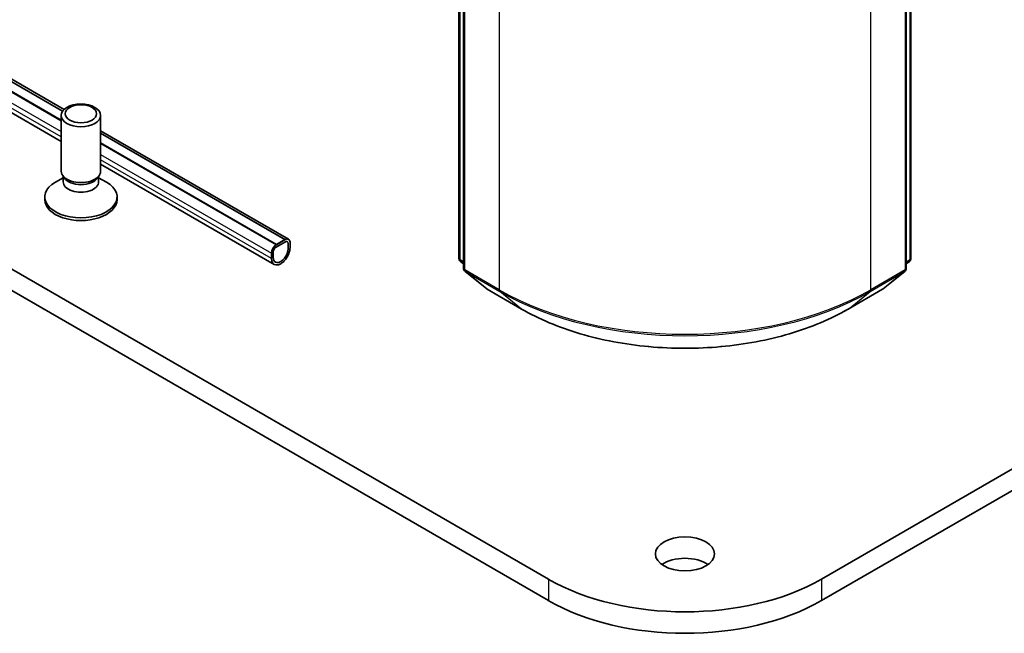
# Model space of a CAD drawing. Units: millimetres. Extents: x 7 to 6900, y 4 to 1550.
# Drawn here: x 150 to 161, y 37 to 43 of the extents above; entities that cross this region are included whole.
import ezdxf

# ---------------------------------------------------------------- set-up
doc = ezdxf.new("R2010")
doc.units = ezdxf.units.MM
doc.header["$LTSCALE"] = 0.5
doc.layers.add('Visible (ISO)', color=7, linetype='Continuous', lineweight=35)
doc.layers.add('Visible Narrow (ISO)', color=7, linetype='Continuous', lineweight=25)

msp = doc.modelspace()

# ---------------------------------------------------------------- linework, layer by layer
at = {"layer": 'Visible (ISO)'}
for p, q in [((131.9493, 53.2668), (150.7443, 42.4156)), ((150.7285, 42.3971), (131.9493, 53.2392)), ((150.7136, 42.3006), (131.9493, 53.1342)), ((150.7136, 42.2983), (131.9493, 53.1319)), ((131.9493, 52.9028), (150.7136, 42.0692)), ((155.0368, 40.7993), (155.0368, 51.5795)), ((155.0873, 51.5131), (155.0873, 40.6907)), ((159.9005, 40.6907), (159.9005, 51.5131)), ((159.951, 51.5795), (159.951, 40.7993)), ((156.009, 37.3129), (134.7958, 49.5604)), ((180.1921, 49.5604), (158.9789, 37.3129)), ((134.7958, 49.3271), (156.009, 37.0796)), ((158.9789, 37.0796), (180.1921, 49.3271)), ((150.7136, 41.7457), (150.7136, 42.3519)), ((151.1422, 41.7457), (151.1422, 42.3519)), ((151.1422, 42.1858), (153.186, 41.0059)), ((153.1452, 41.0017), (151.1422, 42.1582)), ((153.0543, 40.9492), (151.1422, 42.0532)), ((153.0543, 40.9469), (151.1422, 42.0509)), ((151.1422, 41.8217), (153.0283, 40.7328)), ((150.7356, 41.6751), (150.6501, 41.6258)), ((150.748, 41.6707), (150.7275, 41.702)), ((150.7356, 41.6291), (150.7356, 41.6897)), ((151.1079, 41.6707), (151.1284, 41.702)), ((151.1203, 41.6291), (151.1203, 41.6897)), ((151.1203, 41.6751), (151.2057, 41.6258)), ((150.5351, 41.4366), (150.5351, 41.4654)), ((151.3208, 41.4366), (151.3208, 41.4654)), ((153.1503, 41.0023), (153.0493, 40.944)), ((153.1452, 41.0017), (153.0543, 40.9492)), ((153.0543, 40.9469), (153.1452, 40.9994)), ((153.1452, 40.9994), (153.1452, 41.0017)), ((153.0493, 40.9207), (153.1503, 40.979)), ((153.1503, 40.979), (153.0493, 40.9207)), ((153.0543, 40.9492), (153.0543, 40.9469)), ((153.1806, 40.9615), (153.1806, 40.9032)), ((153.1806, 40.9032), (153.1806, 40.9615)), ((153.2008, 40.9148), (153.2008, 40.9732)), ((152.9987, 40.8565), (152.9987, 40.7982)), ((153.019, 40.8099), (153.019, 40.8682)), ((153.019, 40.8682), (153.019, 40.8099)), ((155.0873, 40.738), (155.0527, 40.766)), ((159.9351, 40.766), (159.9005, 40.738)), ((155.1032, 40.6574), (155.3397, 40.4663)), ((159.6482, 40.4663), (159.8846, 40.6574)), ((155.3452, 40.4625), (155.7189, 40.2467)), ((159.2689, 40.2467), (159.6427, 40.4625))]:
    msp.add_line(p, q, dxfattribs=at)
for centre, start, end in [((155.0797, 40.7993), 180, 231.05172), ((159.9082, 40.7993), 308.94828, 0), ((155.1302, 40.6907), 180, 231.05172), ((159.8577, 40.6907), 308.94828, 0), ((155.3666, 40.4996), 231.05172, 240), ((159.6213, 40.4996), 300, 308.94828)]:
    msp.add_arc(centre, 0.0429, start, end, dxfattribs=at)
for centre, major_axis in [((150.9279, 42.3519), (0.2143, 0)), ((150.9279, 42.3698), (-0.1705, 0)), ((157.4939, 37.587), (-0.3214, 0))]:
    msp.add_ellipse(centre, major_axis=major_axis, ratio=0.5773503, dxfattribs=at)
for centre, major_axis, start_param, end_param in [((150.9279, 41.7457), (-0.2143, 0), 0, 3.1415927), ((150.9279, 41.7099), (-0.1924, 0), 0.3613671, 2.7802255), ((150.9279, 41.4654), (-0.3929, 0), 5.4977871, 10.2101761), ((150.9279, 41.6291), (-0.1924, 0), 0, 3.1415927), ((150.9279, 41.4366), (-0.3929, 0), 0, 3.1415927), ((153.1503, 40.944), (0.0357, 0.0619), 5.4977871, 7.0685835), ((153.0493, 40.8857), (-0.0357, -0.0619), 3.9269908, 5.4977871), ((153.0998, 40.8565), (-0.0714, -0.1237), 5.4977871, 8.6393798), ((153.0493, 40.8857), (0.0214, 0.0371), 0.7853982, 2.3561945), ((153.0493, 40.8857), (-0.0214, -0.0371), 3.9269908, 5.4977871), ((153.0998, 40.8565), (-0.0571, -0.099), 5.4977871, 8.6393798), ((153.0998, 40.8565), (-0.0571, -0.099), 5.4977871, 8.6393798), ((153.1503, 40.944), (0.0214, 0.0371), 5.4977871, 7.0685835), ((153.1503, 40.944), (0.0214, 0.0371), 5.4977871, 7.0685835), ((157.4939, 37.3537), (-0.3214, 0), 3.8212665, 5.6035115), ((157.4939, 38.1702), (-2.1, 0), 0.7853982, 2.3561945), ((157.4939, 37.937), (2.1, 0), 3.9269908, 5.4977871)]:
    msp.add_ellipse(centre, major_axis=major_axis, ratio=0.5773503, start_param=start_param, end_param=end_param, dxfattribs=at)
msp.add_open_spline([(155.7189, 40.2467), (155.9059, 40.1387), (156.1217, 40.0483), (156.5902, 39.9105), (156.843, 39.8631), (157.3612, 39.8157), (157.6267, 39.8157), (158.1449, 39.8631), (158.3976, 39.9105), (158.8662, 40.0483), (159.0819, 40.1387), (159.2689, 40.2467)], degree=3, knots=[1.5707963, 1.5707963, 1.5707963, 1.5707963, 1.8849556, 1.8849556, 2.1991149, 2.1991149, 2.5132741, 2.5132741, 2.8274334, 2.8274334, 3.1415927, 3.1415927, 3.1415927, 3.1415927], dxfattribs=at)
at = {"layer": 'Visible Narrow (ISO)'}
for p, q in [((131.9493, 53.2427), (150.7302, 42.3995)), ((131.9493, 53.126), (150.7136, 42.2925)), ((131.9493, 53.0094), (150.7136, 42.1758)), ((150.7136, 42.1175), (131.9493, 52.9511)), ((155.0494, 40.7818), (155.0494, 51.562)), ((155.0999, 40.6732), (155.0999, 51.4956)), ((159.888, 51.4956), (159.888, 40.6732)), ((159.9385, 51.562), (159.9385, 40.7818)), ((155.4736, 51.2798), (155.4736, 40.4574)), ((159.5142, 40.4574), (159.5142, 51.2798)), ((151.1422, 42.1617), (153.1503, 41.0023)), ((151.1422, 42.045), (153.0493, 40.944)), ((151.1422, 41.9284), (152.9987, 40.8565)), ((152.9987, 40.7982), (151.1422, 41.8701)), ((155.0873, 40.7599), (155.0494, 40.7818)), ((159.9385, 40.7818), (159.9005, 40.7599)), ((155.0873, 40.7385), (155.0564, 40.7635)), ((155.0564, 40.7635), (155.0873, 40.7456)), ((159.9315, 40.7635), (159.9005, 40.7385)), ((159.9005, 40.7456), (159.9315, 40.7635)), ((155.4736, 40.4574), (155.0999, 40.6732)), ((155.1069, 40.6549), (155.4806, 40.4391)), ((155.3433, 40.4638), (155.1069, 40.6549)), ((159.5072, 40.4391), (159.881, 40.6549)), ((159.888, 40.6732), (159.5142, 40.4574)), ((159.881, 40.6549), (159.6445, 40.4638)), ((155.7171, 40.248), (155.3433, 40.4638)), ((159.6445, 40.4638), (159.2708, 40.248)), ((155.7171, 40.248), (155.4806, 40.4391)), ((159.2708, 40.248), (159.5072, 40.4391)), ((156.009, 37.3129), (156.009, 37.0796)), ((158.9789, 37.3129), (158.9789, 37.0796))]:
    msp.add_line(p, q, dxfattribs=at)
for centre, major_axis, ratio, start_param, end_param in [((155.0797, 40.7993), (-0.0429, 0), 0.5773503, 0, 0.7853982), ((155.0797, 40.7993), (-0.0214, -0.0371), 0.5773503, 5.4977871, 6.1925254), ((159.9082, 40.7993), (0.0214, -0.0371), 0.5773503, 0.0906599, 0.7853982), ((159.9082, 40.7993), (0.0429, 0), 0.5773503, 5.4977871, 6.2831853), ((155.0797, 40.7993), (-0.0269, -0.0333), 0.8131434, 0, 0.127344), ((155.1302, 40.6907), (-0.0429, 0), 0.5773503, 0, 0.7853982), ((159.8577, 40.6907), (0.0429, 0), 0.5773503, 5.4977871, 6.2831853), ((159.9082, 40.7993), (0.0269, -0.0333), 0.8131434, 6.1558413, 6.2831853), ((155.1302, 40.6907), (-0.0214, -0.0371), 0.5773503, 5.4977871, 6.1925254), ((155.1302, 40.6907), (-0.0269, -0.0333), 0.8131434, 0, 0.127344), ((159.8577, 40.6907), (0.0214, -0.0371), 0.5773503, 0.0906599, 0.7853982), ((159.8577, 40.6907), (0.0269, -0.0333), 0.8131434, 6.1558413, 6.2831853), ((155.3666, 40.4996), (-0.0269, -0.0333), 0.8131434, 0, 0.127344), ((155.3666, 40.4996), (-0.0214, -0.0371), 0.5773503, 6.1925254, 6.2831853), ((159.6213, 40.4996), (0.0214, -0.0371), 0.5773503, 0, 0.0906599), ((159.6213, 40.4996), (0.0269, -0.0333), 0.8131434, 6.1558413, 6.2831853), ((155.5039, 40.4749), (-0.0214, -0.0371), 0.5773503, 5.4977871, 6.1925254), ((157.4939, 41.6239), (-2.8571, 0), 0.5773503, 0.7853982, 2.3561945), ((157.4939, 41.6015), (2.8472, 0), 0.5773503, 3.9269908, 5.4977871), ((159.4839, 40.4749), (0.0214, -0.0371), 0.5773503, 0.0906599, 0.7853982), ((155.7404, 40.2838), (-0.0214, -0.0371), 0.5773503, 6.1925254, 6.2831853), ((157.4939, 41.2739), (-2.5129, 0), 0.5773503, 0.7853982, 2.3561945), ((159.2475, 40.2838), (0.0214, -0.0371), 0.5773503, 0, 0.0906599)]:
    msp.add_ellipse(centre, major_axis=major_axis, ratio=ratio, start_param=start_param, end_param=end_param, dxfattribs=at)

doc.saveas('drawing.dxf')
